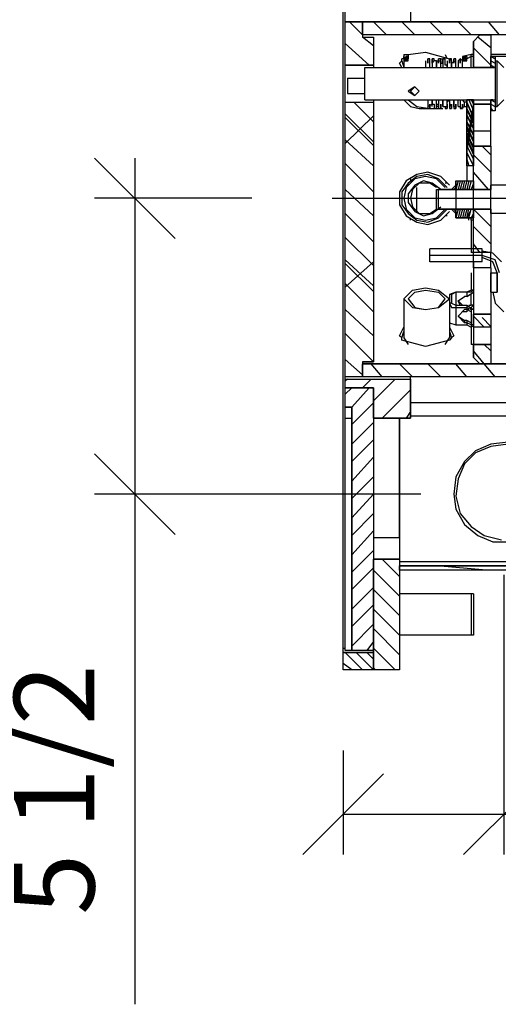
# Model space of a CAD drawing. Extents: x 2558 to 3137, y 538 to 732.
# Drawn here: x 2598 to 2607, y 635 to 654 of the extents above; entities that cross this region are included whole.
import ezdxf

# ---------------------------------------------------------------- set-up
doc = ezdxf.new("R2010")
doc.units = 0
doc.header["$LTSCALE"] = 2
doc.header["$MEASUREMENT"] = 0
doc.layers.get('0').update_dxf_attribs({"linetype": 'CONTINUOUS'})
doc.layers.get('DEFPOINTS').update_dxf_attribs({"linetype": 'CONTINUOUS'})
doc.layers.add('DIM', color=4, linetype='CONTINUOUS')
doc.layers.add('OBJ.', color=7, linetype='CONTINUOUS')
doc.dimstyles.new('FAIX16', dxfattribs={"dimscale": 16, "dimtxt": 0.09375, "dimasz": 0.09375, "dimexe": 0.046875, "dimexo": 0.09375, "dimgap": 0.046875, "dimtad": 1, "dimdec": 4, "dimzin": 0, "dimdsep": 46, "dimlunit": 5, "dimtxsty": 'Standard', "dimblk": 'OBLIQUE', "dimcen": 0, "dimdle": 0.046875, "dimclrd": 256, "dimclre": 256, "dimclrt": 1, "dimadec": 0, "dimazin": 0, "dimtfac": 1, "dimtdec": 4, "dimtmove": 0, "dimatfit": 3, "dimfxl": 1, "dimfrac": 2, "dimtolj": 1, "dimtzin": 0, "dimlwd": -1, "dimlwe": -1, "dimarcsym": 0})

# ---------------------------------------------------------------- blocks, each defined once
blk = doc.blocks.new('_Oblique')
at = {"color": 0, "linetype": 'ByBlock', "lineweight": -2}
blk.add_line((-0.5, -0.5), (0.5, 0.5), dxfattribs=at)
blk = doc.blocks.new('*D6')
at = {"layer": 'DEFPOINTS', "color": 0, "transparency": 16777216}
for p in [(2607.285, 644.962), (2604.295, 641.689), (2604.295, 639.001)]:
    blk.add_point(p, dxfattribs=at)
at = {"layer": 'DIM', "transparency": 16777216}
for p, q in [((2607.285, 643.462), (2607.285, 638.251)), ((2604.295, 640.189), (2604.295, 638.251)), ((2604.295, 639.001), (2608.035, 639.001)), ((2607.285, 639.001), (2611.285, 639.001))]:
    blk.add_line(p, q, dxfattribs=at)
at = {"layer": 'DIM', "transparency": 16777216, "xscale": 1.5, "yscale": 1.5, "zscale": 1.5, "rotation": 180}
blk.add_blockref('_Oblique', (2604.295, 639.001), dxfattribs=at)
at = {"layer": 'DIM', "transparency": 16777216, "xscale": 1.5, "yscale": 1.5, "zscale": 1.5}
blk.add_blockref('_Oblique', (2607.285, 639.001), dxfattribs=at)
at = {"layer": 'DIM', "color": 1, "transparency": 16777216, "insert": (2610.035, 640.501), "char_height": 1.5, "attachment_point": 5}
blk.add_mtext('\\A1;3', dxfattribs=at)
blk = doc.blocks.new('*D7')
at = {"layer": 'DEFPOINTS', "color": 0, "transparency": 16777216}
for p in [(2604.093, 650.47), (2600.416, 644.962), (2607.244, 644.962)]:
    blk.add_point(p, dxfattribs=at)
at = {"layer": 'DIM', "transparency": 16777216}
for p, q in [((2600.416, 651.22), (2600.416, 644.962)), ((2602.593, 650.47), (2599.666, 650.47)), ((2605.744, 644.962), (2599.666, 644.962)), ((2600.416, 644.962), (2600.416, 635.462))]:
    blk.add_line(p, q, dxfattribs=at)
at = {"layer": 'DIM', "transparency": 16777216, "xscale": 1.5, "yscale": 1.5, "zscale": 1.5}
for p, rotation in [((2600.416, 650.47), 90), ((2600.416, 644.962), 270)]:
    blk.add_blockref('_Oblique', p, dxfattribs=dict(at, rotation=rotation))
at = {"layer": 'DIM', "color": 1, "transparency": 16777216, "insert": (2598.916, 639.462), "char_height": 1.5, "attachment_point": 5, "rotation": 90}
blk.add_mtext('\\A1;5 1/2', dxfattribs=at)

msp = doc.modelspace()

# ---------------------------------------------------------------- linework, layer by layer
at = {"layer": 'OBJ.'}
for p, q in [((2604.2946, 641.68936), (2604.2946, 656.4626)), ((2604.33505, 642.05282), (2604.33505, 656.09892)), ((2605.5472, 654.5232), (2605.5472, 653.75551)), ((2606.5169, 653.75551), (2604.33505, 653.75551)), ((2604.33505, 652.94726), (2604.33505, 653.75551)), ((2604.33505, 653.75551), (2604.65817, 653.75551)), ((2604.65817, 653.51306), (2604.41583, 653.75551)), ((2604.65817, 653.51306), (2604.65817, 653.75551)), ((2604.65817, 653.75551), (2606.5169, 653.75551)), ((2604.65817, 653.75551), (2604.65817, 653.47272)), ((2604.65817, 653.75551), (2604.65817, 653.47272)), ((2605.10274, 653.51306), (2604.86029, 653.75551)), ((2605.62798, 653.51306), (2605.38553, 653.75551)), ((2606.15322, 653.51306), (2605.91077, 653.75551)), ((2606.67846, 653.51306), (2606.43612, 653.75551)), ((2606.5169, 653.75551), (2607.68861, 653.75551)), ((2606.5169, 653.75551), (2606.5169, 653.75551)), ((2606.5169, 653.75551), (2607.68861, 653.75551)), ((2607.20381, 653.51306), (2607.0018, 653.75551)), ((2639.08402, 653.51306), (2604.65817, 653.51306)), ((2639.08402, 653.51306), (2604.65817, 653.51306)), ((2604.65817, 653.47272), (2604.86029, 653.47272)), ((2604.86029, 653.31094), (2604.65817, 653.47272)), ((2604.65817, 653.47272), (2604.86029, 653.47272)), ((2604.86029, 653.47272), (2604.86029, 652.90692)), ((2604.86029, 653.47272), (2604.86029, 652.94726)), ((2606.84013, 653.51306), (2606.71891, 653.39183)), ((2606.71891, 653.39183), (2606.84013, 653.51306)), ((2607.04214, 653.2706), (2606.79969, 653.47272)), ((2607.04214, 653.51306), (2606.84013, 653.51306)), ((2606.84013, 653.51306), (2607.04214, 653.51306)), ((2607.04214, 653.51306), (2607.04214, 652.90692)), ((2607.04214, 653.51306), (2607.04214, 652.90692)), ((2604.7794, 652.94726), (2604.33505, 653.35149)), ((2606.71891, 653.39183), (2606.71891, 652.90692)), ((2606.71891, 652.90692), (2606.71891, 653.39183)), ((2607.04214, 652.94726), (2606.71891, 653.2706)), ((2605.38553, 653.02815), (2605.38553, 653.06849)), ((2605.42597, 653.06849), (2605.38553, 653.06849)), ((2605.42597, 653.14938), (2605.50675, 653.14938)), ((2605.42597, 653.14938), (2605.42597, 653.06849)), ((2605.42597, 653.06849), (2605.42597, 653.10904)), ((2605.42597, 653.06849), (2605.46631, 653.10904)), ((2605.46631, 653.06849), (2605.42597, 653.06849)), ((2605.42597, 653.06849), (2605.42597, 653.02815)), ((2605.42597, 653.06849), (2605.50675, 653.06849)), ((2605.46631, 653.02815), (2605.42597, 653.06849)), ((2605.46631, 653.10904), (2605.46631, 653.06849)), ((2605.50675, 653.10904), (2605.46631, 653.10904)), ((2605.46631, 653.10904), (2605.50675, 653.06849)), ((2605.50675, 653.06849), (2605.46631, 653.02815)), ((2605.50675, 653.14938), (2605.82999, 653.18971)), ((2605.50675, 653.14938), (2605.50675, 653.06849)), ((2605.50675, 653.06849), (2605.50675, 653.10904)), ((2605.50675, 653.02815), (2605.50675, 653.06849)), ((2605.82999, 653.18971), (2606.27445, 653.06849)), ((2605.91077, 653.06849), (2605.87043, 653.06849)), ((2605.87043, 653.06849), (2605.87043, 653.06849)), ((2605.91077, 653.02815), (2605.91077, 653.06849)), ((2605.99166, 653.06849), (2605.95121, 653.06849)), ((2605.95121, 653.06849), (2605.95121, 653.06849)), ((2605.99166, 653.02815), (2605.99166, 653.06849)), ((2606.11289, 653.06849), (2606.07244, 653.06849)), ((2606.07244, 653.06849), (2606.07244, 653.06849)), ((2606.11289, 653.02815), (2606.11289, 653.06849)), ((2606.11289, 653.06849), (2606.19367, 653.06849)), ((2606.19367, 653.06849), (2606.15322, 653.06849)), ((2606.15322, 653.06849), (2606.15322, 653.06849)), ((2606.19367, 653.14938), (2606.23411, 653.06849)), ((2606.19367, 653.02815), (2606.19367, 653.06849)), ((2606.27445, 653.06849), (2606.31489, 653.02815)), ((2606.31489, 653.06849), (2606.27445, 653.06849)), ((2606.27445, 653.06849), (2606.27445, 653.06849)), ((2606.31489, 653.02815), (2606.31489, 653.06849)), ((2606.31489, 653.02815), (2606.31489, 653.06849)), ((2606.39567, 653.06849), (2606.35534, 653.06849)), ((2606.35534, 653.06849), (2606.35534, 653.06849)), ((2606.39567, 653.02815), (2606.39567, 653.06849)), ((2606.43612, 653.02815), (2606.47645, 653.06849)), ((2606.5169, 653.02815), (2606.47645, 653.06849)), ((2606.47645, 653.06849), (2606.47645, 653.06849)), ((2606.67846, 653.14938), (2606.5169, 653.10904)), ((2606.55735, 653.10904), (2606.5169, 653.06849)), ((2606.59768, 653.10904), (2606.5169, 653.10904)), ((2606.5169, 653.10904), (2606.5169, 653.06849)), ((2606.55735, 653.10904), (2606.5169, 653.06849)), ((2606.5169, 653.06849), (2606.5169, 653.02815)), ((2606.5169, 653.06849), (2606.59768, 653.06849)), ((2606.5169, 653.06849), (2606.55735, 653.02815)), ((2606.55735, 653.06849), (2606.55735, 653.10904)), ((2606.59768, 653.06849), (2606.55735, 653.10904)), ((2606.59768, 653.06849), (2606.55735, 653.06849)), ((2606.55735, 653.02815), (2606.59768, 653.06849)), ((2606.67846, 653.10904), (2606.59768, 653.06849)), ((2606.59768, 653.10904), (2606.59768, 653.06849)), ((2606.59768, 653.02815), (2606.59768, 653.06849)), ((2606.67846, 652.90692), (2606.67846, 653.14938)), ((2606.71891, 653.14938), (2606.67846, 653.14938)), ((2606.71891, 653.10904), (2606.67846, 653.10904)), ((2607.52705, 653.14938), (2607.04214, 653.14938)), ((2607.04214, 653.10904), (2607.04214, 653.10904)), ((2607.08259, 653.10904), (2607.04214, 653.10904)), ((2607.04214, 653.10904), (2607.04214, 653.10904)), ((2607.04214, 653.10904), (2607.12303, 653.06849)), ((2607.04214, 652.90692), (2607.04214, 653.10904)), ((2607.04214, 653.10904), (2607.08259, 653.10904)), ((2607.12303, 653.10904), (2607.08259, 653.10904)), ((2607.08259, 653.10904), (2607.12303, 653.10904)), ((2607.12303, 653.10904), (2607.12303, 653.02815)), ((2607.52705, 653.10904), (2607.12303, 653.10904)), ((2607.12303, 653.10904), (2607.12303, 652.90692)), ((2604.33505, 652.94726), (2604.86029, 652.94726)), ((2604.86029, 652.94726), (2604.33505, 652.94726)), ((2604.69862, 652.30079), (2604.69862, 652.90692)), ((2604.69862, 652.90692), (2607.12303, 652.90692)), ((2605.34519, 652.98782), (2605.38553, 653.02815)), ((2605.38553, 652.90692), (2605.34519, 652.98782)), ((2605.38553, 653.02815), (2605.42597, 652.90692)), ((2605.42597, 653.02815), (2605.46631, 653.02815)), ((2605.42597, 653.02815), (2605.42597, 653.02815)), ((2605.42597, 653.02815), (2605.42597, 652.90692)), ((2605.46631, 653.02815), (2605.50675, 653.02815)), ((2605.46631, 653.02815), (2605.46631, 653.02815)), ((2605.82999, 653.02815), (2605.82999, 652.98782)), ((2605.82999, 652.98782), (2605.82999, 652.94726)), ((2605.82999, 652.94726), (2605.82999, 652.90692)), ((2605.82999, 652.90692), (2605.82999, 652.90692)), ((2605.87043, 653.02815), (2605.87043, 653.02815)), ((2605.87043, 653.02815), (2605.87043, 653.02815)), ((2605.87043, 653.02815), (2605.87043, 653.02815)), ((2605.87043, 653.02815), (2605.87043, 653.02815)), ((2605.87043, 652.98782), (2605.87043, 652.98782)), ((2605.91077, 652.98782), (2605.91077, 653.02815)), ((2605.91077, 652.94726), (2605.91077, 652.98782)), ((2605.91077, 652.90692), (2605.91077, 652.94726)), ((2605.91077, 652.90692), (2605.91077, 652.90692)), ((2605.95121, 653.02815), (2605.95121, 653.02815)), ((2605.95121, 653.02815), (2605.95121, 653.02815)), ((2605.95121, 653.02815), (2605.95121, 653.02815)), ((2605.95121, 653.02815), (2605.95121, 653.02815)), ((2605.95121, 653.02815), (2605.95121, 653.02815)), ((2605.95121, 653.02815), (2605.95121, 652.98782)), ((2605.95121, 652.98782), (2605.99166, 653.02815)), ((2605.95121, 652.98782), (2605.95121, 652.94726)), ((2605.95121, 652.98782), (2605.95121, 652.98782)), ((2605.95121, 652.94726), (2605.95121, 652.90692)), ((2605.95121, 652.90692), (2605.95121, 652.90692)), ((2606.03199, 653.02815), (2605.99166, 653.02815)), ((2606.03199, 652.98782), (2606.03199, 653.02815)), ((2606.03199, 653.02815), (2606.03199, 652.98782)), ((2606.03199, 653.02815), (2606.11289, 653.02815)), ((2606.03199, 652.94726), (2606.03199, 652.98782)), ((2606.03199, 652.98782), (2606.03199, 652.94726)), ((2606.03199, 652.90692), (2606.03199, 652.94726)), ((2606.03199, 652.94726), (2606.03199, 652.90692)), ((2606.03199, 652.90692), (2606.03199, 652.90692)), ((2606.07244, 653.02815), (2606.07244, 653.02815)), ((2606.07244, 653.02815), (2606.07244, 653.02815)), ((2606.07244, 653.02815), (2606.07244, 653.02815)), ((2606.07244, 653.02815), (2606.07244, 653.02815)), ((2606.07244, 653.02815), (2606.07244, 653.02815)), ((2606.07244, 652.98782), (2606.07244, 652.98782)), ((2606.11289, 652.98782), (2606.11289, 653.02815)), ((2606.11289, 653.02815), (2606.11289, 652.98782)), ((2606.11289, 652.94726), (2606.11289, 652.98782)), ((2606.11289, 652.98782), (2606.15322, 652.98782)), ((2606.11289, 652.90692), (2606.11289, 652.94726)), ((2606.15322, 653.02815), (2606.15322, 653.02815)), ((2606.15322, 653.02815), (2606.15322, 653.02815)), ((2606.15322, 652.98782), (2606.15322, 652.94726)), ((2606.15322, 652.98782), (2606.15322, 652.98782)), ((2606.15322, 652.94726), (2606.15322, 652.90692)), ((2606.19367, 652.98782), (2606.19367, 653.02815)), ((2606.19367, 652.94726), (2606.19367, 652.98782)), ((2606.23411, 652.94726), (2606.19367, 652.94726)), ((2606.23411, 653.02815), (2606.23411, 652.98782)), ((2606.23411, 652.98782), (2606.23411, 652.94726)), ((2606.23411, 652.90692), (2606.23411, 652.94726)), ((2606.23411, 652.94726), (2606.23411, 652.90692)), ((2606.23411, 652.90692), (2606.23411, 652.90692)), ((2606.27445, 653.02815), (2606.27445, 653.02815)), ((2606.27445, 653.02815), (2606.27445, 653.02815)), ((2606.27445, 653.02815), (2606.27445, 653.02815)), ((2606.27445, 653.02815), (2606.27445, 653.02815)), ((2606.27445, 653.02815), (2606.27445, 653.02815)), ((2606.27445, 653.02815), (2606.27445, 653.02815)), ((2606.27445, 652.98782), (2606.27445, 652.98782)), ((2606.31489, 652.98782), (2606.31489, 653.02815)), ((2606.31489, 652.98782), (2606.31489, 653.02815)), ((2606.31489, 653.02815), (2606.31489, 652.98782)), ((2606.31489, 652.98782), (2606.39567, 653.02815)), ((2606.31489, 652.94726), (2606.31489, 652.98782)), ((2606.31489, 652.98782), (2606.31489, 652.94726)), ((2606.31489, 652.94726), (2606.31489, 652.90692)), ((2606.31489, 652.90692), (2606.31489, 652.94726)), ((2606.31489, 652.94726), (2606.31489, 652.90692)), ((2606.31489, 652.90692), (2606.31489, 652.90692)), ((2606.31489, 652.90692), (2606.35534, 652.90692)), ((2606.35534, 653.02815), (2606.35534, 653.02815)), ((2606.35534, 653.02815), (2606.35534, 653.02815)), ((2606.35534, 653.02815), (2606.35534, 653.02815)), ((2606.35534, 653.02815), (2606.35534, 653.02815)), ((2606.35534, 653.02815), (2606.35534, 653.02815)), ((2606.35534, 652.98782), (2606.35534, 652.98782)), ((2606.39567, 652.98782), (2606.39567, 653.02815)), ((2606.39567, 652.94726), (2606.39567, 652.98782)), ((2606.39567, 652.90692), (2606.39567, 652.94726)), ((2606.43612, 653.02815), (2606.43612, 652.98782)), ((2606.43612, 652.98782), (2606.43612, 652.94726)), ((2606.43612, 652.94726), (2606.43612, 652.90692)), ((2606.43612, 652.90692), (2606.43612, 652.90692)), ((2606.47645, 653.02815), (2606.47645, 653.02815)), ((2606.47645, 653.02815), (2606.47645, 653.02815)), ((2606.47645, 653.02815), (2606.47645, 653.02815)), ((2606.47645, 653.02815), (2606.47645, 653.02815)), ((2606.47645, 653.02815), (2606.47645, 653.02815)), ((2606.47645, 652.98782), (2606.47645, 652.98782)), ((2606.5169, 653.02815), (2606.55735, 653.02815)), ((2606.5169, 652.98782), (2606.5169, 653.02815)), ((2606.5169, 652.94726), (2606.5169, 652.98782)), ((2606.5169, 652.90692), (2606.5169, 652.94726)), ((2606.5169, 652.90692), (2606.5169, 652.90692)), ((2606.55735, 653.02815), (2606.59768, 653.02815)), ((2606.71891, 652.90692), (2606.71891, 652.94726)), ((2607.04214, 652.90692), (2606.71891, 652.90692)), ((2607.04214, 652.90692), (2606.71891, 652.90692)), ((2607.04214, 653.02815), (2607.12303, 652.98782)), ((2607.04214, 652.94726), (2607.12303, 652.90692)), ((2607.04214, 652.90692), (2607.04214, 652.90692)), ((2607.08259, 652.90692), (2607.04214, 652.90692)), ((2607.04214, 652.90692), (2607.04214, 652.90692)), ((2607.08259, 652.90692), (2607.04214, 652.90692)), ((2607.08259, 652.90692), (2607.08259, 652.90692)), ((2607.08259, 652.90692), (2607.12303, 652.90692)), ((2607.12303, 652.90692), (2607.08259, 652.90692)), ((2607.12303, 653.02815), (2607.12303, 652.17957)), ((2607.12303, 653.02815), (2607.16337, 653.02815)), ((2607.16337, 652.17957), (2607.16337, 653.02815)), ((2607.16337, 653.02815), (2607.28459, 652.90692)), ((2604.37538, 652.70503), (2604.37538, 652.42202)), ((2604.37538, 652.70503), (2604.69862, 652.70503)), ((2605.62798, 652.54325), (2605.50675, 652.46257)), ((2605.5472, 652.46257), (2605.62798, 652.54325)), ((2605.62798, 652.54325), (2605.70876, 652.46257)), ((2605.70876, 652.46257), (2605.62798, 652.54325)), ((2604.37538, 652.42202), (2604.69862, 652.42202)), ((2605.50675, 652.46257), (2605.62798, 652.38168)), ((2605.62798, 652.38168), (2605.5472, 652.46257)), ((2605.70876, 652.46257), (2605.62798, 652.38168)), ((2605.62798, 652.38168), (2605.70876, 652.46257)), ((2606.47645, 652.34135), (2606.47645, 652.34135)), ((2604.33505, 652.26046), (2604.86029, 652.26046)), ((2604.33505, 647.1441), (2604.33505, 652.26046)), ((2604.33505, 652.26046), (2604.86029, 652.26046)), ((2604.86029, 651.89678), (2604.49661, 652.26046)), ((2604.69862, 652.30079), (2607.12303, 652.30079)), ((2604.86029, 652.30079), (2604.86029, 647.42689)), ((2604.86029, 652.26046), (2604.86029, 647.42689)), ((2605.42597, 652.30079), (2605.5472, 652.17957)), ((2605.50675, 652.30079), (2605.66832, 652.17957)), ((2605.5472, 652.17957), (2605.70876, 652.13923)), ((2605.66832, 652.17957), (2605.91077, 652.13923)), ((2605.70876, 652.13923), (2606.03199, 652.13923)), ((2605.87043, 652.30079), (2605.87043, 652.30079)), ((2605.87043, 652.30079), (2605.87043, 652.26046)), ((2605.87043, 652.26046), (2605.87043, 652.22012)), ((2605.87043, 652.22012), (2605.87043, 652.17957)), ((2605.87043, 652.17957), (2605.95121, 652.22012)), ((2605.87043, 652.17957), (2605.87043, 652.13923)), ((2605.87043, 652.13923), (2605.91077, 652.13923)), ((2605.91077, 652.22012), (2605.91077, 652.22012)), ((2605.91077, 652.17957), (2605.91077, 652.17957)), ((2605.91077, 652.17957), (2605.91077, 652.17957)), ((2605.91077, 652.17957), (2605.91077, 652.17957)), ((2605.91077, 652.13923), (2605.91077, 652.13923)), ((2605.95121, 652.30079), (2605.95121, 652.30079)), ((2605.95121, 652.30079), (2605.95121, 652.30079)), ((2605.95121, 652.30079), (2605.95121, 652.26046)), ((2605.95121, 652.26046), (2605.95121, 652.30079)), ((2605.95121, 652.26046), (2605.95121, 652.22012)), ((2605.95121, 652.22012), (2605.95121, 652.26046)), ((2605.95121, 652.22012), (2605.99166, 652.22012)), ((2605.95121, 652.17957), (2605.95121, 652.22012)), ((2605.95121, 652.13923), (2605.99166, 652.13923)), ((2605.99166, 652.22012), (2605.99166, 652.17957)), ((2605.99166, 652.17957), (2605.99166, 652.13923)), ((2605.99166, 652.13923), (2606.03199, 652.13923)), ((2606.03199, 652.30079), (2606.03199, 652.30079)), ((2606.03199, 652.26046), (2606.03199, 652.30079)), ((2606.03199, 652.22012), (2606.03199, 652.26046)), ((2606.03199, 652.22012), (2606.07244, 652.22012)), ((2606.03199, 652.17957), (2606.03199, 652.22012)), ((2606.03199, 652.22012), (2606.03199, 652.22012)), ((2606.03199, 652.17957), (2606.03199, 652.17957)), ((2606.03199, 652.17957), (2606.03199, 652.17957)), ((2606.03199, 652.17957), (2606.03199, 652.17957)), ((2606.03199, 652.17957), (2606.03199, 652.17957)), ((2606.07244, 652.17957), (2606.03199, 652.17957)), ((2606.03199, 652.13923), (2606.07244, 652.13923)), ((2606.03199, 652.13923), (2606.03199, 652.13923)), ((2606.03199, 652.13923), (2606.03199, 652.13923)), ((2606.07244, 652.30079), (2606.07244, 652.30079)), ((2606.07244, 652.30079), (2606.07244, 652.26046)), ((2606.07244, 652.26046), (2606.07244, 652.22012)), ((2606.07244, 652.22012), (2606.07244, 652.17957)), ((2606.07244, 652.17957), (2606.07244, 652.13923)), ((2606.07244, 652.13923), (2606.11289, 652.13923)), ((2606.07244, 652.13923), (2606.15322, 652.13923)), ((2606.11289, 652.22012), (2606.11289, 652.22012)), ((2606.11289, 652.17957), (2606.11289, 652.17957)), ((2606.11289, 652.17957), (2606.11289, 652.17957)), ((2606.11289, 652.17957), (2606.11289, 652.17957)), ((2606.11289, 652.17957), (2606.11289, 652.17957)), ((2606.11289, 652.17957), (2606.11289, 652.17957)), ((2606.11289, 652.13923), (2606.11289, 652.13923)), ((2606.15322, 652.30079), (2606.15322, 652.30079)), ((2606.15322, 652.30079), (2606.15322, 652.26046)), ((2606.15322, 652.26046), (2606.15322, 652.30079)), ((2606.15322, 652.22012), (2606.15322, 652.26046)), ((2606.15322, 652.26046), (2606.15322, 652.22012)), ((2606.15322, 652.22012), (2606.15322, 652.26046)), ((2606.15322, 652.22012), (2606.15322, 652.17957)), ((2606.15322, 652.17957), (2606.15322, 652.22012)), ((2606.15322, 652.17957), (2606.15322, 652.17957)), ((2606.15322, 652.17957), (2606.19367, 652.17957)), ((2606.19367, 652.17957), (2606.19367, 652.13923)), ((2606.19367, 652.17957), (2606.23411, 652.17957)), ((2606.19367, 652.13923), (2606.23411, 652.13923)), ((2606.23411, 652.26046), (2606.27445, 652.30079)), ((2606.23411, 652.26046), (2606.23411, 652.30079)), ((2606.23411, 652.22012), (2606.23411, 652.26046)), ((2606.23411, 652.17957), (2606.23411, 652.22012)), ((2606.23411, 652.22012), (2606.23411, 652.22012)), ((2606.23411, 652.17957), (2606.23411, 652.17957)), ((2606.23411, 652.17957), (2606.23411, 652.17957)), ((2606.23411, 652.17957), (2606.23411, 652.17957)), ((2606.23411, 652.17957), (2606.23411, 652.17957)), ((2606.23411, 652.13923), (2606.23411, 652.13923)), ((2606.27445, 652.30079), (2606.27445, 652.22012)), ((2606.27445, 652.30079), (2606.27445, 652.30079)), ((2606.27445, 652.30079), (2606.27445, 652.26046)), ((2606.27445, 652.26046), (2606.27445, 652.22012)), ((2606.27445, 652.22012), (2606.27445, 652.22012)), ((2606.27445, 652.22012), (2606.27445, 652.17957)), ((2606.27445, 652.22012), (2606.27445, 652.22012)), ((2606.27445, 652.17957), (2606.31489, 652.22012)), ((2606.27445, 652.17957), (2606.27445, 652.13923)), ((2606.27445, 652.13923), (2606.31489, 652.13923)), ((2606.31489, 652.22012), (2606.31489, 652.22012)), ((2606.31489, 652.17957), (2606.31489, 652.17957)), ((2606.31489, 652.17957), (2606.31489, 652.17957)), ((2606.31489, 652.17957), (2606.31489, 652.17957)), ((2606.31489, 652.17957), (2606.31489, 652.17957)), ((2606.31489, 652.17957), (2606.31489, 652.17957)), ((2606.31489, 652.13923), (2606.31489, 652.13923)), ((2606.35534, 652.30079), (2606.35534, 652.26046)), ((2606.35534, 652.26046), (2606.35534, 652.30079)), ((2606.35534, 652.26046), (2606.35534, 652.22012)), ((2606.35534, 652.22012), (2606.35534, 652.26046)), ((2606.35534, 652.22012), (2606.35534, 652.17957)), ((2606.35534, 652.17957), (2606.35534, 652.22012)), ((2606.35534, 652.17957), (2606.35534, 652.17957)), ((2606.35534, 652.17957), (2606.39567, 652.17957)), ((2606.35534, 652.17957), (2606.35534, 652.13923)), ((2606.35534, 652.13923), (2606.39567, 652.13923)), ((2606.39567, 652.22012), (2606.39567, 652.22012)), ((2606.39567, 652.17957), (2606.39567, 652.17957)), ((2606.39567, 652.17957), (2606.39567, 652.17957)), ((2606.39567, 652.17957), (2606.39567, 652.17957)), ((2606.39567, 652.17957), (2606.39567, 652.17957)), ((2606.39567, 652.17957), (2606.39567, 652.17957)), ((2606.39567, 652.13923), (2606.39567, 652.13923)), ((2606.43612, 652.26046), (2606.43612, 652.30079)), ((2606.43612, 652.22012), (2606.43612, 652.26046)), ((2606.43612, 652.17957), (2606.43612, 652.22012)), ((2606.43612, 652.17957), (2606.47645, 652.17957)), ((2606.43612, 652.17957), (2606.47645, 652.17957)), ((2606.47645, 652.30079), (2606.47645, 652.30079)), ((2606.47645, 652.30079), (2606.47645, 652.26046)), ((2606.47645, 652.26046), (2606.47645, 652.22012)), ((2606.47645, 652.22012), (2606.47645, 652.17957)), ((2606.47645, 652.17957), (2606.47645, 652.13923)), ((2606.47645, 652.13923), (2606.55735, 652.17957)), ((2606.47645, 652.13923), (2606.5169, 652.13923)), ((2606.5169, 652.30079), (2606.5169, 652.30079)), ((2606.55735, 652.26046), (2606.5169, 652.30079)), ((2606.5169, 652.22012), (2606.5169, 652.22012)), ((2606.5169, 652.17957), (2606.5169, 652.17957)), ((2606.5169, 652.17957), (2606.5169, 652.17957)), ((2606.5169, 652.17957), (2606.5169, 652.17957)), ((2606.5169, 652.17957), (2606.5169, 652.17957)), ((2606.5169, 652.17957), (2606.5169, 652.17957)), ((2606.5169, 652.13923), (2606.5169, 652.13923)), ((2606.55735, 652.26046), (2606.55735, 652.26046)), ((2606.55735, 652.22012), (2606.55735, 652.26046)), ((2606.59768, 652.26046), (2606.55735, 652.26046)), ((2606.55735, 652.17957), (2606.55735, 652.22012)), ((2606.55735, 652.17957), (2606.59768, 652.17957)), ((2606.55735, 652.17957), (2606.59768, 652.17957)), ((2606.59768, 652.30079), (2606.59768, 650.79332)), ((2606.71891, 652.30079), (2606.59768, 652.30079)), ((2606.59768, 651.0761), (2606.59768, 652.30079)), ((2606.59768, 652.30079), (2606.71891, 652.30079)), ((2606.59768, 652.26046), (2606.71891, 651.97767)), ((2606.59768, 652.24781), (2606.71891, 651.96502)), ((2606.59768, 651.45243), (2606.71891, 652.20748)), ((2606.59768, 652.13923), (2606.71891, 651.89678)), ((2606.63813, 652.30079), (2606.71891, 652.0989)), ((2606.67846, 652.30079), (2606.71891, 652.22012)), ((2606.71891, 649.45983), (2606.71891, 652.30079)), ((2606.71891, 652.30079), (2606.71891, 651.0761)), ((2607.04214, 652.30079), (2607.04214, 652.0989)), ((2607.04214, 652.30079), (2607.04214, 652.30079)), ((2607.04214, 652.30079), (2607.04214, 652.30079)), ((2607.08259, 652.30079), (2607.04214, 652.30079)), ((2607.04214, 652.30079), (2607.12303, 652.26046)), ((2607.04214, 652.0989), (2607.04214, 652.30079)), ((2607.04214, 652.30079), (2607.08259, 652.30079)), ((2607.04214, 652.22012), (2607.12303, 652.17957)), ((2607.04214, 652.13923), (2607.08259, 652.0989)), ((2607.08259, 652.30079), (2607.08259, 652.30079)), ((2607.08259, 652.30079), (2607.12303, 652.30079)), ((2607.08259, 652.30079), (2607.12303, 652.30079)), ((2607.12303, 652.30079), (2607.12303, 652.0989)), ((2607.12303, 652.17957), (2607.12303, 652.0989)), ((2607.12303, 652.17957), (2607.16337, 652.17957)), ((2607.16337, 652.17957), (2607.28459, 652.30079)), ((2604.86029, 651.52045), (2604.33505, 652.04569)), ((2604.86029, 652.00536), (2604.33505, 651.49276)), ((2604.86029, 651.45243), (2604.33505, 651.97767)), ((2606.59768, 652.12659), (2606.71891, 651.8438)), ((2606.59768, 651.3312), (2606.71891, 652.08625)), ((2606.59768, 652.018), (2606.71891, 651.77555)), ((2606.59768, 652.00536), (2606.71891, 651.76291)), ((2607.04214, 651.43978), (2607.04214, 652.0989)), ((2607.08259, 652.0989), (2607.04214, 652.0989)), ((2607.04214, 652.0989), (2607.04214, 652.0989)), ((2607.08259, 652.0989), (2607.04214, 652.0989)), ((2607.12303, 652.0989), (2607.08259, 652.0989)), ((2607.12303, 652.0989), (2607.08259, 652.0989)), ((2606.59768, 651.89678), (2606.71891, 651.65433)), ((2606.59768, 651.88413), (2606.71891, 651.64168)), ((2606.59768, 651.81611), (2606.71891, 651.5331)), ((2606.59768, 651.76291), (2606.71891, 651.52045)), ((2606.59768, 651.69488), (2606.71891, 651.41187)), ((2606.59768, 651.64168), (2606.71891, 651.39923)), ((2607.04214, 651.72257), (2606.71891, 651.72257)), ((2604.86029, 651.0761), (2604.33505, 651.56101)), ((2606.59768, 651.57365), (2606.71891, 651.3312)), ((2606.59768, 651.56101), (2606.71891, 651.278)), ((2606.59768, 651.43978), (2606.71891, 651.19733)), ((2607.04214, 651.43978), (2606.71891, 651.43978)), ((2606.71891, 650.63153), (2606.71891, 651.43978)), ((2606.71891, 651.43978), (2607.04214, 651.43978)), ((2607.04214, 651.278), (2606.88058, 651.43978)), ((2607.04214, 651.43978), (2607.04214, 650.71242)), ((2607.04214, 651.43978), (2607.04214, 650.63153)), ((2606.59768, 651.31856), (2606.71891, 651.0761)), ((2607.04214, 650.95488), (2606.71891, 651.278)), ((2604.86029, 650.5912), (2604.33505, 651.11644)), ((2606.59768, 651.19733), (2606.63813, 651.0761)), ((2606.71891, 651.0761), (2606.59768, 651.0761)), ((2606.59768, 651.0761), (2606.59768, 651.0761)), ((2606.71891, 651.0761), (2606.59768, 651.0761)), ((2605.66832, 650.91432), (2605.46631, 650.79332)), ((2605.66832, 650.87399), (2605.50675, 650.75276)), ((2605.82999, 650.87399), (2605.62798, 650.83365)), ((2605.87043, 650.95488), (2605.66832, 650.91432)), ((2605.87043, 650.91432), (2605.66832, 650.87399)), ((2606.03199, 650.83365), (2605.82999, 650.87399)), ((2606.11289, 650.87399), (2605.87043, 650.95488)), ((2606.07244, 650.83365), (2605.87043, 650.91432)), ((2606.27445, 650.71242), (2606.11289, 650.87399)), ((2607.0018, 650.63153), (2606.71891, 650.95488)), ((2605.46631, 650.79332), (2605.34519, 650.5912)), ((2605.50675, 650.75276), (2605.38553, 650.5912)), ((2605.46631, 650.67209), (2605.42597, 650.46997)), ((2605.62798, 650.83365), (2605.46631, 650.67209)), ((2605.62798, 650.71242), (2605.50675, 650.55086)), ((2605.5472, 650.83365), (2605.5472, 650.79332)), ((2605.70876, 650.75276), (2605.58753, 650.63153)), ((2605.78954, 650.79332), (2605.62798, 650.71242)), ((2605.66832, 650.22752), (2605.66832, 650.67209)), ((2605.91077, 650.75276), (2605.70876, 650.75276)), ((2605.95121, 650.75276), (2605.78954, 650.79332)), ((2606.03199, 650.67209), (2605.91077, 650.75276)), ((2606.11289, 650.63153), (2605.95121, 650.75276)), ((2606.19367, 650.67209), (2606.03199, 650.83365)), ((2606.23411, 650.67209), (2606.07244, 650.83365)), ((2606.23411, 650.75276), (2606.19367, 650.75276)), ((2606.39567, 650.71242), (2606.31489, 650.63153)), ((2606.39567, 650.67209), (2606.35534, 650.63153)), ((2606.39567, 650.79332), (2606.39567, 650.63153)), ((2606.39567, 650.79332), (2606.71891, 650.79332)), ((2606.39567, 650.79332), (2606.39567, 650.71242)), ((2606.43612, 650.79332), (2606.39567, 650.63153)), ((2606.39567, 650.63153), (2606.39567, 650.79332)), ((2606.39567, 650.79332), (2606.71891, 650.79332)), ((2606.39567, 650.71242), (2606.39567, 650.75276)), ((2606.39567, 650.75276), (2606.39567, 650.75276)), ((2606.39567, 650.71242), (2606.39567, 650.71242)), ((2606.47645, 650.79332), (2606.43612, 650.63153)), ((2606.5169, 650.79332), (2606.47645, 650.63153)), ((2606.55735, 650.79332), (2606.5169, 650.63153)), ((2606.59768, 650.79332), (2606.55735, 650.63153)), ((2606.63813, 650.79332), (2606.59768, 650.63153)), ((2606.67846, 650.79332), (2606.63813, 650.63153)), ((2606.71891, 650.75276), (2606.67846, 650.63153)), ((2606.71891, 650.79332), (2606.71891, 650.63153)), ((2640.65985, 650.71242), (2607.04214, 650.71242)), ((2607.04214, 650.18718), (2607.04214, 650.71242)), ((2604.86029, 650.14663), (2604.33505, 650.63153)), ((2605.34519, 650.5912), (2605.34519, 650.34875)), ((2605.38553, 650.5912), (2605.38553, 650.34875)), ((2605.50675, 650.55086), (2605.50675, 650.38908)), ((2605.58753, 650.63153), (2605.5472, 650.46997)), ((2606.03199, 650.26786), (2606.03199, 650.63153)), ((2606.03199, 650.63153), (2606.07244, 650.63153)), ((2606.07244, 650.26786), (2606.07244, 650.63153)), ((2606.39567, 650.63153), (2606.39567, 650.26786)), ((2606.39567, 650.63153), (2606.39567, 650.63153)), ((2606.67846, 650.63153), (2606.39567, 650.63153)), ((2606.71891, 650.63153), (2606.67846, 650.63153)), ((2606.71891, 650.63153), (2606.71891, 650.63153)), ((2607.04214, 650.63153), (2606.71891, 650.63153)), ((2604.09259, 650.46997), (2608.86043, 650.46997)), ((2605.34519, 650.34875), (2605.46631, 650.14663)), ((2605.38553, 650.34875), (2605.50675, 650.18718)), ((2605.42597, 650.46997), (2605.46631, 650.26786)), ((2605.50675, 650.38908), (2605.62798, 650.22752)), ((2605.5472, 650.46997), (2605.58753, 650.30841)), ((2605.58753, 650.30841), (2605.70876, 650.18718)), ((2605.95121, 650.18718), (2606.11289, 650.30841)), ((2604.86029, 649.66194), (2604.33505, 650.18718)), ((2605.46631, 650.26786), (2605.62798, 650.10629)), ((2605.46631, 650.14663), (2605.66832, 650.0254)), ((2605.50675, 650.18718), (2605.66832, 650.06596)), ((2605.62798, 650.22752), (2605.78954, 650.14663)), ((2605.70876, 650.18718), (2605.91077, 650.18718)), ((2605.78954, 650.14663), (2605.95121, 650.18718)), ((2605.91077, 650.18718), (2606.03199, 650.26786)), ((2606.03199, 650.10629), (2606.19367, 650.26786)), ((2606.03199, 650.26786), (2606.07244, 650.26786)), ((2606.07244, 650.10629), (2606.23411, 650.26786)), ((2606.11289, 650.06596), (2606.27445, 650.22752)), ((2606.23411, 650.14663), (2606.19367, 650.14663)), ((2606.31489, 650.26786), (2606.39567, 650.18718)), ((2606.35534, 650.26786), (2606.39567, 650.22752)), ((2606.39567, 650.26786), (2606.39567, 650.10629)), ((2606.39567, 650.26786), (2606.39567, 650.26786)), ((2606.43612, 650.26786), (2606.39567, 650.10629)), ((2606.39567, 650.10629), (2606.39567, 650.26786)), ((2606.39567, 650.26786), (2606.67846, 650.26786)), ((2606.39567, 650.18718), (2606.39567, 650.14663)), ((2606.39567, 650.18718), (2606.39567, 650.18718)), ((2606.39567, 650.14663), (2606.39567, 650.14663)), ((2606.47645, 650.26786), (2606.43612, 650.10629)), ((2606.5169, 650.26786), (2606.47645, 650.10629)), ((2606.55735, 650.26786), (2606.5169, 650.10629)), ((2606.59768, 650.26786), (2606.55735, 650.10629)), ((2606.67846, 650.26786), (2606.59768, 650.10629)), ((2606.59768, 650.10629), (2606.63813, 650.26786)), ((2606.63813, 650.10629), (2606.67846, 650.26786)), ((2606.67846, 650.26786), (2606.71891, 650.26786)), ((2606.71891, 650.18718), (2606.67846, 650.10629)), ((2606.71891, 650.26786), (2606.71891, 650.26786)), ((2607.04214, 649.94473), (2606.71891, 650.26786)), ((2606.71891, 649.45983), (2606.71891, 650.26786)), ((2606.71891, 650.26786), (2607.04214, 650.26786)), ((2606.71891, 650.26786), (2606.71891, 650.10629)), ((2607.04214, 650.26786), (2607.04214, 649.45983)), ((2640.65985, 650.18718), (2607.04214, 650.18718)), ((2607.04214, 650.18718), (2607.04214, 649.45983)), ((2605.5472, 650.06596), (2605.5472, 650.10629)), ((2605.62798, 650.10629), (2605.82999, 650.06596)), ((2605.66832, 650.06596), (2605.87043, 650.0254)), ((2605.66832, 650.0254), (2605.87043, 649.98507)), ((2605.82999, 650.06596), (2606.03199, 650.10629)), ((2605.87043, 650.0254), (2606.07244, 650.10629)), ((2605.87043, 649.98507), (2606.11289, 650.06596)), ((2606.39567, 650.10629), (2606.71891, 650.10629)), ((2606.71891, 650.10629), (2606.39567, 650.10629)), ((2606.63813, 650.06596), (2606.63813, 650.10629)), ((2606.67846, 650.06596), (2606.67846, 650.10629)), ((2606.67846, 650.06596), (2606.67846, 649.45983)), ((2606.71891, 650.06596), (2606.67846, 650.06596)), ((2607.04214, 649.62139), (2606.71891, 649.94473)), ((2604.86029, 649.21737), (2604.33505, 649.74261)), ((2606.84013, 649.45983), (2606.71891, 649.62139)), ((2605.91077, 649.40685), (2605.91077, 649.52807)), ((2606.88058, 649.52807), (2605.91077, 649.52807)), ((2605.91077, 649.28562), (2605.91077, 649.40685)), ((2606.88058, 649.40685), (2605.91077, 649.40685)), ((2606.88058, 649.40685), (2605.91077, 649.40685)), ((2606.88058, 649.40685), (2605.91077, 649.40685)), ((2607.04214, 649.45983), (2606.67846, 649.45983)), ((2606.71891, 649.17704), (2606.71891, 649.45983)), ((2607.04214, 649.45983), (2606.71891, 649.45983)), ((2606.88058, 649.40685), (2606.88058, 649.52807)), ((2607.08259, 649.44718), (2606.88058, 649.48752)), ((2607.12303, 649.32595), (2606.88058, 649.40685)), ((2606.88058, 649.28562), (2606.88058, 649.40685)), ((2607.04214, 649.17704), (2607.04214, 649.45983)), ((2607.24426, 649.28562), (2607.08259, 649.44718)), ((2604.86029, 648.84105), (2604.33505, 649.32595)), ((2604.86029, 649.28562), (2604.33505, 648.81336)), ((2604.86029, 648.73247), (2604.33505, 649.25771)), ((2606.88058, 649.28562), (2605.91077, 649.28562)), ((2606.71891, 649.28562), (2606.71891, 647.50778)), ((2607.08259, 649.28562), (2606.88058, 649.36629)), ((2607.08259, 649.28562), (2606.88058, 649.36629)), ((2607.16337, 649.0835), (2607.08259, 649.28562)), ((2607.16337, 649.0835), (2607.08259, 649.28562)), ((2607.20381, 649.0835), (2607.12303, 649.32595)), ((2606.67846, 649.0835), (2606.67846, 648.76038)), ((2606.71891, 649.17704), (2606.71891, 648.53057)), ((2607.04214, 649.17704), (2606.71891, 649.17704)), ((2607.04214, 649.17704), (2607.04214, 648.49002)), ((2607.04214, 649.16439), (2607.04214, 647.38655)), ((2607.04214, 648.71982), (2607.04214, 649.0835)), ((2607.04214, 649.0835), (2607.16337, 649.0835)), ((2607.16337, 648.71982), (2607.16337, 649.0835)), ((2607.16337, 649.0835), (2607.16337, 648.71982)), ((2604.86029, 648.35614), (2604.33505, 648.88139)), ((2605.42597, 648.5986), (2605.58753, 648.76038)), ((2605.50675, 648.5986), (2605.62798, 648.71982)), ((2605.58753, 648.76038), (2605.82999, 648.80071)), ((2605.62798, 648.71982), (2605.82999, 648.76038)), ((2605.82999, 648.80071), (2606.07244, 648.76038)), ((2605.82999, 648.76038), (2606.07244, 648.71982)), ((2606.07244, 648.76038), (2606.27445, 648.5986)), ((2606.07244, 648.71982), (2606.19367, 648.5986)), ((2606.39567, 648.71982), (2606.27445, 648.67949)), ((2606.27445, 648.67949), (2606.27445, 648.15425)), ((2606.31489, 648.67949), (2606.27445, 648.67949)), ((2606.39567, 648.71982), (2606.31489, 648.67949)), ((2606.31489, 648.67949), (2606.31489, 648.51793)), ((2606.39567, 648.71982), (2606.39567, 648.71982)), ((2606.39567, 648.71982), (2606.39567, 648.47737)), ((2606.59768, 648.71982), (2606.39567, 648.71982)), ((2606.59768, 648.71982), (2606.39567, 648.71982)), ((2606.67846, 648.76038), (2606.59768, 648.71982)), ((2606.67846, 648.71982), (2606.59768, 648.71982)), ((2606.59768, 648.63915), (2606.71891, 648.71982)), ((2606.59768, 648.71982), (2606.59768, 648.71982)), ((2606.59768, 648.71982), (2606.59768, 648.63915)), ((2606.71891, 648.76038), (2606.67846, 648.71982)), ((2606.71891, 648.76038), (2606.67846, 648.76038)), ((2606.67846, 648.47737), (2606.67846, 648.67949)), ((2606.71891, 648.71982), (2606.71891, 648.71982)), ((2607.04214, 648.71982), (2607.16337, 648.71982)), ((2607.08259, 648.71982), (2607.12303, 648.51793)), ((2605.42597, 648.5986), (2605.58753, 648.43703)), ((2605.42597, 648.5986), (2605.42597, 647.87124)), ((2605.50675, 648.5986), (2605.62798, 648.43703)), ((2606.07244, 648.43703), (2606.27445, 648.5986)), ((2606.07244, 648.43703), (2606.19367, 648.5986)), ((2606.27445, 648.51793), (2606.31489, 648.43703)), ((2606.31489, 648.51793), (2606.27445, 648.51793)), ((2606.31489, 648.51793), (2606.39567, 648.47737)), ((2606.39567, 648.47737), (2606.39567, 648.11369)), ((2606.39567, 648.47737), (2606.59768, 648.47737)), ((2606.43612, 648.55826), (2606.55735, 648.63915)), ((2606.47645, 648.47737), (2606.43612, 648.55826)), ((2606.5169, 648.47737), (2606.43612, 648.55826)), ((2606.43612, 648.55826), (2606.43612, 648.55826)), ((2606.43612, 648.55826), (2606.43612, 648.55826)), ((2606.59768, 648.63915), (2606.55735, 648.63915)), ((2606.59768, 648.47737), (2606.71891, 648.3967)), ((2606.59768, 648.47737), (2606.59768, 648.3967)), ((2606.63813, 648.47737), (2606.67846, 648.47737)), ((2606.67846, 648.43703), (2606.71891, 648.47737)), ((2606.71891, 648.47737), (2606.67846, 648.47737)), ((2607.12303, 648.51793), (2607.28459, 648.35614)), ((2604.86029, 647.91179), (2604.33505, 648.3967)), ((2605.58753, 648.43703), (2605.82999, 648.3967)), ((2605.62798, 648.43703), (2605.82999, 648.3967)), ((2605.82999, 648.3967), (2606.07244, 648.43703)), ((2605.82999, 648.3967), (2606.07244, 648.43703)), ((2606.31489, 648.43703), (2606.39567, 648.43703)), ((2606.39567, 648.43703), (2606.59768, 648.43703)), ((2606.55735, 648.3967), (2606.43612, 648.27547)), ((2606.59768, 648.35614), (2606.5169, 648.35614)), ((2606.59768, 648.3967), (2606.55735, 648.3967)), ((2606.59768, 648.43703), (2606.67846, 648.3967)), ((2606.67846, 648.35614), (2606.59768, 648.3967)), ((2606.59768, 648.3967), (2606.63813, 648.3967)), ((2606.59768, 648.3967), (2606.59768, 648.35614)), ((2606.63813, 648.43703), (2606.63813, 648.43703)), ((2606.67846, 648.3967), (2606.67846, 647.75023)), ((2606.71891, 648.3967), (2606.67846, 648.3967)), ((2606.71891, 648.43703), (2606.71891, 648.43703)), ((2607.04214, 648.31581), (2606.71891, 648.31581)), ((2606.71891, 648.07336), (2606.71891, 648.31581)), ((2606.71891, 648.31581), (2607.04214, 648.31581)), ((2607.04214, 648.31581), (2607.04214, 648.07336)), ((2606.27445, 648.15425), (2606.39567, 648.11369)), ((2606.27445, 648.15425), (2606.27445, 647.87124)), ((2606.39567, 648.11369), (2606.59768, 648.11369)), ((2606.43612, 648.27547), (2606.55735, 648.19458)), ((2606.43612, 648.27547), (2606.55735, 648.15425)), ((2606.43612, 648.27547), (2606.43612, 648.27547)), ((2606.43612, 648.27547), (2606.43612, 648.27547)), ((2606.55735, 648.19458), (2606.55735, 648.15425)), ((2606.59768, 648.19458), (2606.55735, 648.19458)), ((2606.59768, 648.15425), (2606.55735, 648.15425)), ((2606.67846, 648.15425), (2606.59768, 648.19458)), ((2606.59768, 648.19458), (2606.59768, 648.11369)), ((2606.67846, 648.11369), (2606.59768, 648.15425)), ((2606.59768, 648.11369), (2606.67846, 648.07336)), ((2606.71891, 648.11369), (2606.67846, 648.11369)), ((2606.92091, 648.07336), (2606.71891, 648.27547)), ((2607.04214, 648.086), (2606.88058, 648.24756)), ((2604.86029, 647.42689), (2604.33505, 647.95213)), ((2605.34519, 647.91179), (2605.42597, 648.07336)), ((2605.38553, 647.87124), (2605.42597, 647.99247)), ((2606.27445, 648.07336), (2606.35534, 647.91179)), ((2606.27445, 647.99247), (2606.31489, 647.87124)), ((2606.71891, 648.086), (2606.67846, 648.086)), ((2607.04214, 648.07336), (2606.71891, 648.07336)), ((2607.04214, 648.07336), (2606.71891, 648.07336)), ((2605.38553, 647.87124), (2605.34519, 647.91179)), ((2605.38553, 647.8309), (2605.38553, 647.87124)), ((2605.82999, 647.70968), (2605.38553, 647.8309)), ((2605.42597, 647.87124), (2605.50675, 647.75023)), ((2605.42597, 647.87124), (2605.42597, 647.87124)), ((2606.27445, 647.8309), (2605.82999, 647.70968)), ((2606.19367, 647.75023), (2606.27445, 647.87124)), ((2606.31489, 647.87124), (2606.27445, 647.8309)), ((2606.27445, 647.87124), (2606.27445, 647.87124)), ((2606.35534, 647.91179), (2606.31489, 647.87124)), ((2606.71891, 647.75023), (2606.67846, 647.75023)), ((2607.04214, 647.75023), (2606.71891, 647.75023)), ((2606.71891, 647.50778), (2606.71891, 647.75023)), ((2606.71891, 647.75023), (2607.04214, 647.75023)), ((2607.04214, 647.62901), (2606.92091, 647.75023)), ((2607.04214, 647.75023), (2607.04214, 647.38655)), ((2606.92091, 647.38655), (2606.71891, 647.62901)), ((2604.65817, 647.18444), (2604.33505, 647.46722)), ((2604.65817, 647.42689), (2604.65817, 647.1441)), ((2604.65817, 647.42689), (2604.86029, 647.42689)), ((2604.86029, 647.42689), (2604.65817, 647.42689)), ((2604.65817, 647.42689), (2604.65817, 647.1441)), ((2640.45784, 647.38655), (2604.65817, 647.38655)), ((2604.65817, 647.1441), (2604.65817, 647.38655)), ((2604.65817, 647.38655), (2640.45784, 647.38655)), ((2605.02185, 647.1441), (2604.81984, 647.38655)), ((2605.58753, 647.1441), (2605.34519, 647.38655)), ((2606.11289, 647.1441), (2605.87043, 647.38655)), ((2606.59768, 647.1441), (2606.39567, 647.38655)), ((2606.84013, 647.38655), (2606.71891, 647.50778)), ((2606.84013, 647.38655), (2606.71891, 647.50778)), ((2607.04214, 647.38655), (2606.84013, 647.38655)), ((2607.04214, 647.38655), (2606.84013, 647.38655)), ((2607.12303, 647.1441), (2606.92091, 647.38655)), ((2606.5169, 647.1441), (2604.33505, 647.1441)), ((2604.65817, 647.1441), (2604.33505, 647.1441)), ((2604.33505, 647.10355), (2605.5472, 647.10355)), ((2604.37538, 647.10355), (2604.33505, 647.06321)), ((2604.33505, 646.94198), (2604.33505, 647.10355)), ((2604.33505, 647.10355), (2605.5472, 647.10355)), ((2606.5169, 647.1441), (2604.65817, 647.1441)), ((2604.81984, 647.10355), (2604.65817, 646.94198)), ((2605.2643, 647.10355), (2604.86029, 646.69953)), ((2605.5472, 646.37641), (2605.5472, 647.1441)), ((2605.5472, 647.10355), (2605.5472, 646.37641)), ((2607.68861, 647.1441), (2606.5169, 647.1441)), ((2606.5169, 647.1441), (2606.5169, 647.1441)), ((2607.68861, 647.1441), (2606.5169, 647.1441)), ((2604.33505, 646.57831), (2604.33505, 646.94198)), ((2604.33505, 646.94198), (2604.86029, 646.94198)), ((2604.33505, 646.94198), (2604.86029, 646.94198)), ((2604.45616, 646.94198), (2604.33505, 646.82076)), ((2604.86029, 646.94198), (2604.33505, 646.94198)), ((2604.7794, 646.94198), (2604.45616, 646.57831)), ((2604.86029, 646.94198), (2604.86029, 641.68936)), ((2604.86029, 646.94198), (2604.86029, 642.05282)), ((2604.86029, 646.37641), (2604.86029, 646.94198)), ((2605.5472, 646.90165), (2605.02185, 646.37641)), ((2604.86029, 646.6592), (2604.45616, 646.25518)), ((2608.17351, 646.6592), (2605.5472, 646.6592)), ((2604.45616, 646.57831), (2604.33505, 646.57831)), ((2604.33505, 646.57831), (2604.45616, 646.57831)), ((2604.45616, 646.57831), (2604.45616, 642.05282)), ((2604.45616, 642.05282), (2604.45616, 646.57831)), ((2605.5472, 646.49763), (2605.46631, 646.37641)), ((2604.33505, 646.37641), (2604.45616, 646.37641)), ((2604.86029, 646.29552), (2604.45616, 645.8915)), ((2604.86029, 646.37641), (2605.5472, 646.37641)), ((2605.5472, 646.37641), (2604.86029, 646.37641)), ((2605.34519, 644.154), (2605.34519, 646.37641)), ((2605.34519, 646.37641), (2605.34519, 643.74998)), ((2605.5472, 646.41674), (2607.97151, 646.41674)), ((2604.86029, 645.97217), (2604.45616, 645.56816)), ((2607.36548, 645.93184), (2607.04214, 645.8915)), ((2606.75935, 645.77028), (2606.55735, 645.56816)), ((2606.75935, 645.72994), (2606.55735, 645.52782)), ((2607.04214, 645.8915), (2606.75935, 645.77028)), ((2607.04214, 645.85095), (2606.75935, 645.72994)), ((2607.36548, 645.8915), (2607.04214, 645.85095)), ((2604.86029, 645.64905), (2604.45616, 645.20448)), ((2606.55735, 645.56816), (2606.39567, 645.28537)), ((2606.55735, 645.52782), (2606.43612, 645.24504)), ((2604.86029, 645.28537), (2604.45616, 644.88136)), ((2606.39567, 645.28537), (2606.35534, 644.96203)), ((2606.43612, 645.24504), (2606.39567, 644.92169)), ((2604.86029, 644.96203), (2604.45616, 644.51768)), ((2606.35534, 644.96203), (2606.39567, 644.67924)), ((2606.39567, 644.92169), (2606.47645, 644.59857)), ((2606.39567, 644.67924), (2606.55735, 644.39645)), ((2604.86029, 644.59857), (2604.45616, 644.19433)), ((2606.47645, 644.59857), (2606.67846, 644.35612)), ((2604.86029, 644.27523), (2604.45616, 643.83066)), ((2606.55735, 644.39645), (2606.79969, 644.19433)), ((2606.67846, 644.35612), (2606.92091, 644.19433)), ((2604.86029, 644.154), (2605.34519, 644.154)), ((2606.79969, 644.19433), (2607.08259, 644.07311)), ((2606.92091, 644.19433), (2607.24426, 644.11366)), ((2607.08259, 644.07311), (2607.40582, 644.07311)), ((2604.86029, 643.91155), (2604.45616, 643.50753)), ((2604.86029, 641.68936), (2604.86029, 643.74998)), ((2604.86029, 643.74998), (2605.34519, 643.74998)), ((2605.34519, 643.74998), (2604.86029, 643.74998)), ((2605.34519, 643.42664), (2605.02185, 643.74998)), ((2605.34519, 643.74998), (2605.34519, 641.68936)), ((2605.34519, 643.74998), (2605.34519, 641.68936)), ((2605.34519, 643.70965), (2609.18366, 643.70965)), ((2604.86029, 643.58842), (2604.45616, 643.18419)), ((2605.34519, 643.06296), (2604.86029, 643.54787)), ((2609.10288, 643.62876), (2605.34519, 643.62876)), ((2605.34519, 643.62876), (2609.10288, 643.62876)), ((2605.34519, 643.54787), (2605.34519, 643.62876)), ((2609.10288, 643.54787), (2605.34519, 643.54787)), ((2609.10288, 643.54787), (2605.34519, 643.54787)), ((2606.96136, 643.54787), (2606.03199, 643.62876)), ((2604.86029, 643.22474), (2604.45616, 642.82051)), ((2605.34519, 642.6995), (2604.86029, 643.18419)), ((2606.67846, 643.10352), (2605.34519, 643.10352)), ((2606.67846, 643.10352), (2606.67846, 642.33582)), ((2606.71891, 643.10352), (2606.67846, 643.10352)), ((2606.71891, 643.10352), (2606.71891, 642.33582)), ((2604.86029, 642.9014), (2604.45616, 642.49739)), ((2605.34519, 642.33582), (2604.86029, 642.82051)), ((2604.86029, 642.53772), (2604.45616, 642.13371)), ((2605.34519, 641.97215), (2604.86029, 642.45705)), ((2606.67846, 642.33582), (2605.34519, 642.33582)), ((2606.71891, 642.33582), (2606.67846, 642.33582)), ((2604.2946, 642.09337), (2604.33505, 642.09337)), ((2604.86029, 642.2146), (2604.73906, 642.05282)), ((2605.2643, 641.68936), (2604.86029, 642.09337)), ((2604.86029, 642.01248), (2604.2946, 642.01248)), ((2604.2946, 641.68936), (2604.2946, 642.01248)), ((2604.2946, 642.01248), (2604.86029, 642.01248)), ((2604.86029, 642.05282), (2604.33505, 642.05282)), ((2604.65817, 641.68936), (2604.33505, 642.01248)), ((2604.86029, 642.05282), (2604.45616, 642.05282)), ((2604.86029, 641.68936), (2604.53705, 642.01248)), ((2604.86029, 641.89125), (2604.73906, 642.01248)), ((2604.86029, 642.01248), (2604.86029, 641.68936)), ((2604.45616, 641.68936), (2604.2946, 641.81036)), ((2605.34519, 641.68936), (2604.2946, 641.68936)), ((2604.86029, 641.68936), (2604.2946, 641.68936)), ((2604.90062, 641.68936), (2604.86029, 641.72969)), ((2605.34519, 641.68936), (2604.86029, 641.68936))]:
    msp.add_line(p, q, dxfattribs=at)
for points in [[(2605.87043, 653.06849), (2605.87043, 653.06849), (2605.87043, 652.98782), (2605.87043, 652.98782)], [(2605.87043, 652.98782), (2605.87043, 652.98782), (2605.87043, 653.06849), (2605.87043, 653.06849)], [(2605.95121, 653.06849), (2605.95121, 653.06849), (2605.95121, 652.98782), (2605.95121, 652.98782)], [(2605.95121, 652.98782), (2605.95121, 652.98782), (2605.95121, 653.06849), (2605.95121, 653.06849)], [(2606.07244, 653.06849), (2606.07244, 653.06849), (2606.07244, 652.98782), (2606.07244, 652.98782)], [(2606.07244, 652.98782), (2606.07244, 652.98782), (2606.07244, 653.06849), (2606.07244, 653.06849)], [(2606.15322, 653.06849), (2606.15322, 653.06849), (2606.15322, 652.98782), (2606.15322, 652.98782)], [(2606.15322, 652.98782), (2606.15322, 652.98782), (2606.15322, 653.06849), (2606.15322, 653.06849)], [(2606.27445, 653.06849), (2606.27445, 653.06849), (2606.27445, 652.98782), (2606.27445, 652.98782)], [(2606.27445, 652.98782), (2606.27445, 652.98782), (2606.27445, 653.06849), (2606.27445, 653.06849)], [(2606.35534, 653.06849), (2606.35534, 653.06849), (2606.35534, 652.98782), (2606.35534, 652.98782)], [(2606.35534, 652.98782), (2606.35534, 652.98782), (2606.35534, 653.06849), (2606.35534, 653.06849)], [(2606.47645, 653.06849), (2606.47645, 653.06849), (2606.47645, 652.98782), (2606.47645, 652.98782)], [(2606.47645, 652.98782), (2606.47645, 652.98782), (2606.47645, 653.06849), (2606.47645, 653.06849)], [(2605.91077, 652.22012), (2605.91077, 652.22012), (2605.91077, 652.13923), (2605.91077, 652.13923)], [(2605.91077, 652.13923), (2605.91077, 652.13923), (2605.91077, 652.22012), (2605.91077, 652.22012)], [(2606.03199, 652.22012), (2606.03199, 652.22012), (2606.03199, 652.13923), (2606.03199, 652.13923)], [(2606.03199, 652.13923), (2606.03199, 652.13923), (2606.03199, 652.22012), (2606.03199, 652.22012)], [(2606.11289, 652.22012), (2606.11289, 652.22012), (2606.11289, 652.13923), (2606.11289, 652.13923)], [(2606.11289, 652.13923), (2606.11289, 652.13923), (2606.11289, 652.22012), (2606.11289, 652.22012)], [(2606.23411, 652.22012), (2606.23411, 652.22012), (2606.23411, 652.13923), (2606.23411, 652.13923)], [(2606.23411, 652.13923), (2606.23411, 652.13923), (2606.23411, 652.22012), (2606.23411, 652.22012)], [(2606.31489, 652.22012), (2606.31489, 652.22012), (2606.31489, 652.13923), (2606.31489, 652.13923)], [(2606.31489, 652.13923), (2606.31489, 652.13923), (2606.31489, 652.22012), (2606.31489, 652.22012)], [(2606.39567, 652.22012), (2606.39567, 652.22012), (2606.39567, 652.13923), (2606.39567, 652.13923)], [(2606.39567, 652.13923), (2606.39567, 652.13923), (2606.39567, 652.22012), (2606.39567, 652.22012)], [(2606.5169, 652.22012), (2606.5169, 652.22012), (2606.5169, 652.13923), (2606.5169, 652.13923)], [(2606.5169, 652.13923), (2606.5169, 652.13923), (2606.5169, 652.22012), (2606.5169, 652.22012)], [(2606.71891, 652.22012), (2606.71891, 652.22012), (2607.04214, 652.22012), (2607.04214, 652.22012)], [(2607.04214, 652.22012), (2607.04214, 652.22012), (2606.71891, 652.22012), (2606.71891, 652.22012)], [(2606.07244, 650.63153), (2606.07244, 650.63153), (2607.04214, 650.63153), (2607.04214, 650.63153)], [(2607.04214, 650.63153), (2607.04214, 650.63153), (2606.07244, 650.63153), (2606.07244, 650.63153)], [(2606.07244, 650.26786), (2606.07244, 650.26786), (2607.04214, 650.26786), (2607.04214, 650.26786)], [(2607.04214, 650.26786), (2607.04214, 650.26786), (2606.07244, 650.26786), (2606.07244, 650.26786)]]:
    msp.add_open_spline(points, degree=3, dxfattribs=at)

# ---------------------------------------------------------------- dimensions: what is measured, and where the dimension line sits
at = {"layer": 'DIM'}
dim = msp.add_linear_dim(base=(2600.41628, 644.96203), p1=(2604.09259, 650.46997), p2=(2607.24426, 644.96203), angle=90, dimstyle='FAIX16', dxfattribs=at)
dim.commit()
dim.dimension.update_dxf_attribs({"geometry": '*D7', "text_midpoint": (2600.41628, 639.46203), "dimtype": 160})
dim = msp.add_linear_dim(base=(2604.2946, 639.00097), p1=(2607.28459, 644.96203), p2=(2604.2946, 641.68936), dimstyle='FAIX16', dxfattribs=at)
dim.commit()
dim.dimension.update_dxf_attribs({"geometry": '*D6', "text_midpoint": (2610.03459, 639.00097), "dimtype": 160})

doc.saveas('drawing.dxf')
